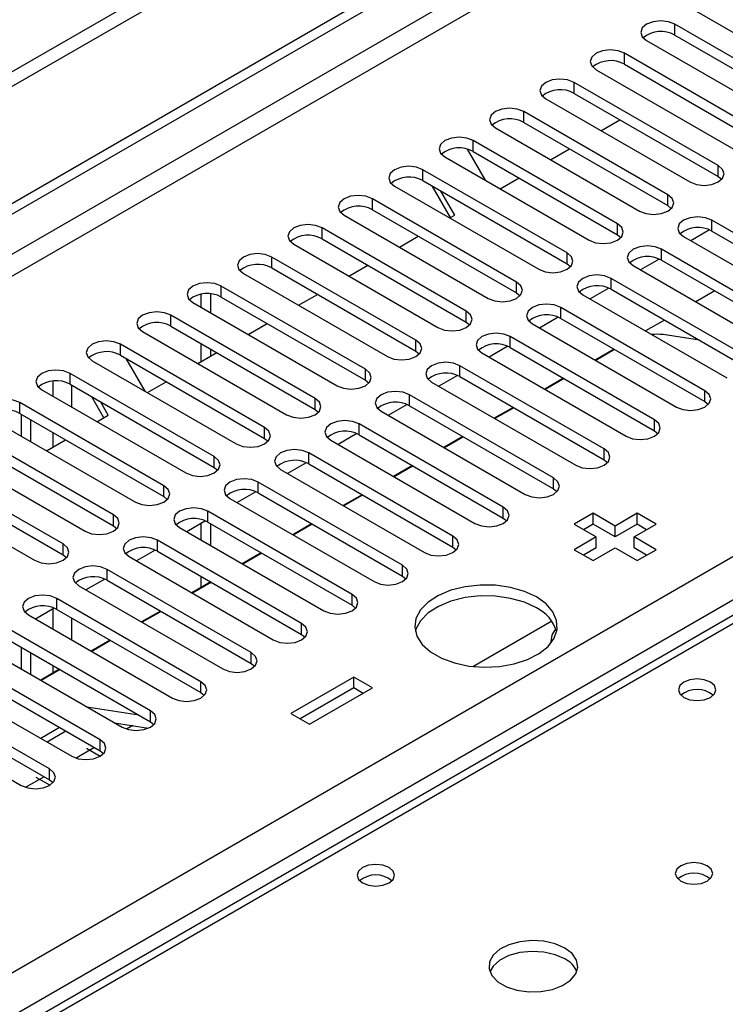
# Model space of a CAD drawing. Units: millimetres. Extents: x 3 to 7353, y 8 to 10403.
# Drawn here: x 1646 to 1725, y 1116 to 1227 of the extents above; entities that cross this region are included whole.
import ezdxf

# ---------------------------------------------------------------- set-up
doc = ezdxf.new("R2010")
doc.units = ezdxf.units.MM
doc.header["$LTSCALE"] = 35

msp = doc.modelspace()

# ---------------------------------------------------------------- linework, layer by layer
at = {"color": 7, "linetype": 'Continuous', "lineweight": 25}
for p, q in [((2565.722, 1752.62), (1290.809, 1016.628)), ((2565.722, 1750.987), (1290.809, 1014.995)), ((1086.101, 883.706), (2233.029, 1545.813)), ((1087.162, 883.093), (2234.089, 1545.2)), ((2017.4, 1328.375), (1451.008, 1001.403)), ((1721.949, 1227.912), (1738.124, 1218.575)), ((1735.649, 1217.146), (1719.474, 1226.484)), ((1716.292, 1224.647), (1732.467, 1215.309)), ((1719.474, 1225.259), (1735.649, 1215.921)), ((1729.992, 1213.88), (1713.817, 1223.218)), ((1710.635, 1221.381), (1726.81, 1212.043)), ((1713.817, 1221.993), (1729.992, 1212.655)), ((1724.336, 1210.615), (1708.161, 1219.952)), ((1704.979, 1218.115), (1721.154, 1208.778)), ((1708.161, 1218.728), (1724.336, 1209.39)), ((1718.679, 1207.349), (1702.504, 1216.687)), ((1711.178, 1214.537), (1713.299, 1215.761)), ((1699.322, 1214.85), (1715.497, 1205.512)), ((1702.504, 1215.462), (1718.679, 1206.124)), ((1713.022, 1204.083), (1696.847, 1213.421)), ((1696.157, 1212.468), (1698.169, 1208.984)), ((1696.847, 1212.196), (1713.022, 1202.858)), ((1705.521, 1211.271), (1707.642, 1212.495)), ((1693.665, 1211.584), (1709.84, 1202.246)), ((1707.365, 1200.818), (1691.19, 1210.155)), ((1691.19, 1208.931), (1707.365, 1199.593)), ((1699.864, 1208.005), (1701.985, 1209.23)), ((1724.336, 1209.39), (1724.729, 1209.084)), ((1688.008, 1208.318), (1704.183, 1198.981)), ((1694.274, 1204.778), (1692.219, 1208.336)), ((1694.774, 1205.067), (1693.219, 1207.759)), ((1701.708, 1197.552), (1685.533, 1206.89)), ((1685.533, 1205.665), (1701.708, 1196.327)), ((1718.679, 1206.124), (1719.072, 1205.818)), ((1682.351, 1205.053), (1698.526, 1195.715)), ((1694.207, 1204.74), (1694.774, 1205.067)), ((1739.804, 1195.154), (1723.629, 1204.492)), ((1696.051, 1194.287), (1679.876, 1203.624)), ((1723.361, 1203.399), (1721.259, 1202.186)), ((1723.361, 1203.399), (1721.259, 1202.186)), ((1679.876, 1202.399), (1696.051, 1193.062)), ((1688.55, 1201.474), (1690.672, 1202.698)), ((1713.022, 1202.858), (1713.415, 1202.552)), ((1720.446, 1202.655), (1736.621, 1193.317)), ((1723.629, 1203.267), (1739.804, 1193.929)), ((1676.694, 1201.787), (1692.869, 1192.45)), ((1734.147, 1191.888), (1717.971, 1201.226)), ((1690.394, 1191.021), (1674.219, 1200.358)), ((1717.703, 1200.133), (1715.602, 1198.92)), ((1717.704, 1200.133), (1715.602, 1198.92)), ((1674.219, 1199.134), (1690.394, 1189.796)), ((1682.894, 1198.208), (1685.015, 1199.433)), ((1707.365, 1199.593), (1707.758, 1199.287)), ((1714.79, 1199.389), (1730.965, 1190.051)), ((1717.971, 1200.001), (1734.147, 1190.663)), ((1671.037, 1198.522), (1687.212, 1189.184)), ((1728.49, 1188.623), (1712.315, 1197.96)), ((1684.737, 1187.755), (1668.562, 1197.093)), ((1712.047, 1196.868), (1709.945, 1195.654)), ((1712.047, 1196.868), (1709.945, 1195.654)), ((1712.315, 1196.735), (1728.49, 1187.398)), ((1666.282, 1196.186), (1666.282, 1194.735)), ((1667.343, 1196.231), (1667.343, 1194.123)), ((1668.562, 1195.868), (1684.737, 1186.53)), ((1677.237, 1194.943), (1679.358, 1196.167)), ((1701.708, 1196.327), (1702.101, 1196.021)), ((1709.133, 1196.123), (1725.308, 1186.786)), ((1723.955, 1196.547), (1721.834, 1195.323)), ((1665.38, 1195.256), (1681.556, 1185.918)), ((1722.833, 1185.357), (1706.658, 1194.695)), ((1679.081, 1184.49), (1662.906, 1193.827)), ((1706.39, 1193.602), (1704.288, 1192.389)), ((1706.39, 1193.602), (1704.288, 1192.389)), ((1706.658, 1193.47), (1722.833, 1184.132)), ((1662.906, 1192.602), (1679.081, 1183.265)), ((1671.58, 1191.677), (1673.701, 1192.902)), ((1696.051, 1193.062), (1696.445, 1192.756)), ((1703.476, 1192.858), (1719.651, 1183.52)), ((1718.298, 1193.282), (1716.177, 1192.057)), ((1659.724, 1191.99), (1675.899, 1182.653)), ((1717.176, 1182.091), (1701.001, 1191.429)), ((1722.233, 1191.01), (1718.144, 1191.652)), ((1673.424, 1181.224), (1657.249, 1190.562)), ((1666.282, 1190.653), (1666.282, 1188.619)), ((1700.733, 1190.336), (1698.632, 1189.123)), ((1700.733, 1190.336), (1698.632, 1189.123)), ((1701.001, 1190.204), (1717.176, 1180.867)), ((1657.249, 1189.337), (1673.424, 1179.999)), ((1657.864, 1188.982), (1659.985, 1185.308)), ((1665.923, 1188.411), (1668.044, 1189.636)), ((1667.343, 1190.041), (1667.343, 1189.231)), ((1690.394, 1189.796), (1690.788, 1189.49)), ((1697.819, 1189.592), (1713.994, 1180.255)), ((1712.641, 1190.016), (1710.52, 1188.791)), ((1712.708, 1189.977), (1710.587, 1188.753)), ((1654.067, 1188.725), (1670.242, 1179.387)), ((1711.519, 1178.826), (1695.344, 1188.163)), ((1667.767, 1177.958), (1651.592, 1187.296)), ((1695.076, 1187.071), (1692.975, 1185.858)), ((1695.076, 1187.071), (1692.975, 1185.858)), ((1695.344, 1186.938), (1711.519, 1177.601)), ((1651.592, 1186.071), (1667.767, 1176.734)), ((1660.266, 1185.146), (1662.387, 1186.37)), ((1684.737, 1186.53), (1685.131, 1186.224)), ((1692.162, 1186.326), (1708.337, 1176.989)), ((1706.984, 1186.75), (1704.863, 1185.526)), ((1707.052, 1186.712), (1704.93, 1185.487)), ((1648.41, 1185.459), (1664.585, 1176.121)), ((1655.383, 1182.327), (1654.035, 1184.661)), ((1705.862, 1175.56), (1689.687, 1184.898)), ((1662.11, 1174.693), (1645.935, 1184.03)), ((1655.883, 1182.615), (1655.035, 1184.083)), ((1689.419, 1183.805), (1687.318, 1182.592)), ((1689.42, 1183.805), (1687.318, 1182.592)), ((1689.687, 1183.673), (1705.862, 1174.335)), ((1701.327, 1183.485), (1699.206, 1182.26)), ((1701.394, 1183.446), (1699.273, 1182.221)), ((1722.833, 1184.132), (1723.226, 1183.826)), ((1645.935, 1182.805), (1662.11, 1173.468)), ((1646.13, 1180.244), (1646.13, 1182.693)), ((1654.609, 1181.88), (1655.883, 1182.615)), ((1679.081, 1183.265), (1679.474, 1182.959)), ((1686.505, 1183.061), (1702.68, 1173.723)), ((1642.753, 1182.193), (1658.928, 1172.856)), ((1647.191, 1179.632), (1647.191, 1182.081)), ((1700.205, 1172.294), (1684.03, 1181.632)), ((1656.453, 1171.427), (1640.278, 1180.765)), ((1683.762, 1180.539), (1681.661, 1179.326)), ((1683.762, 1180.539), (1681.661, 1179.326)), ((1684.03, 1180.407), (1700.205, 1171.07)), ((1695.671, 1180.219), (1693.55, 1178.994)), ((1695.738, 1180.18), (1693.616, 1178.956)), ((1717.176, 1180.867), (1717.569, 1180.561)), ((1640.278, 1179.54), (1656.453, 1170.202)), ((1648.953, 1178.615), (1651.074, 1179.839)), ((1673.424, 1179.999), (1673.817, 1179.693)), ((1680.849, 1179.795), (1697.024, 1170.458)), ((1637.096, 1178.928), (1653.271, 1169.59)), ((1694.549, 1169.029), (1678.374, 1178.367)), ((1650.796, 1168.161), (1634.621, 1177.499)), ((1678.106, 1177.274), (1676.004, 1176.061)), ((1678.106, 1177.274), (1676.004, 1176.061)), ((1678.374, 1177.142), (1694.549, 1167.804)), ((1690.014, 1176.953), (1687.893, 1175.729)), ((1690.081, 1176.915), (1687.96, 1175.69)), ((1711.519, 1177.601), (1711.912, 1177.295)), ((1634.621, 1176.274), (1650.796, 1166.937)), ((1667.767, 1176.734), (1668.16, 1176.427)), ((1675.192, 1176.53), (1691.367, 1167.192)), ((1631.439, 1175.662), (1647.615, 1166.325)), ((1688.892, 1165.763), (1672.717, 1175.101)), ((1672.449, 1174.008), (1670.347, 1172.795)), ((1672.449, 1174.008), (1670.347, 1172.795)), ((1672.717, 1173.876), (1688.892, 1164.538)), ((1684.357, 1173.688), (1682.236, 1172.463)), ((1684.424, 1173.649), (1682.303, 1172.424)), ((1705.862, 1174.335), (1706.256, 1174.029)), ((1662.11, 1173.468), (1662.503, 1173.162)), ((1669.535, 1173.264), (1685.71, 1163.926)), ((1683.235, 1162.497), (1667.06, 1171.835)), ((1710.293, 1171.595), (1708.172, 1170.37)), ((1712.768, 1170.166), (1710.293, 1171.595)), ((1710.293, 1170.37), (1710.293, 1171.595)), ((1715.243, 1171.595), (1712.768, 1170.166)), ((1717.364, 1170.37), (1715.243, 1171.595)), ((1715.243, 1170.37), (1715.243, 1171.595)), ((1656.453, 1170.202), (1656.846, 1169.896)), ((1666.792, 1170.743), (1664.69, 1169.529)), ((1666.792, 1170.743), (1664.691, 1169.529)), ((1666.282, 1170.448), (1666.282, 1168.61)), ((1667.06, 1170.61), (1683.235, 1161.273)), ((1667.343, 1170.447), (1667.343, 1167.998)), ((1678.7, 1170.422), (1676.579, 1169.197)), ((1678.767, 1170.383), (1676.646, 1169.159)), ((1700.205, 1171.07), (1700.599, 1170.764)), ((1708.172, 1170.37), (1710.646, 1168.941)), ((1710.293, 1170.37), (1709.232, 1169.757)), ((1712.768, 1168.941), (1710.293, 1170.37)), ((1715.243, 1170.37), (1712.768, 1168.941)), ((1714.889, 1168.941), (1717.364, 1170.37)), ((1716.303, 1169.758), (1715.243, 1170.37)), ((1663.878, 1169.998), (1680.053, 1160.661)), ((1712.768, 1168.941), (1712.768, 1170.166)), ((1677.578, 1159.232), (1661.403, 1168.57)), ((1710.646, 1168.941), (1708.172, 1167.512)), ((1710.646, 1167.716), (1710.646, 1168.941)), ((1717.364, 1167.513), (1714.889, 1168.941)), ((1714.889, 1167.716), (1714.889, 1168.941)), ((1650.796, 1166.937), (1651.19, 1166.631)), ((1661.135, 1167.477), (1659.033, 1166.264)), ((1661.135, 1167.477), (1659.033, 1166.264)), ((1661.403, 1167.345), (1677.578, 1158.007)), ((1673.043, 1167.156), (1670.922, 1165.932)), ((1673.11, 1167.118), (1670.989, 1165.893)), ((1694.549, 1167.804), (1694.942, 1167.498)), ((1708.172, 1167.512), (1710.293, 1166.288)), ((1710.646, 1167.716), (1709.232, 1166.9)), ((1710.293, 1166.288), (1712.768, 1167.716)), ((1712.768, 1167.716), (1715.243, 1166.288)), ((1716.303, 1166.9), (1714.889, 1167.716)), ((1715.243, 1166.288), (1717.364, 1167.513)), ((1658.221, 1166.733), (1674.396, 1157.395)), ((1671.921, 1155.966), (1655.746, 1165.304)), ((1655.478, 1164.211), (1653.377, 1162.998)), ((1655.478, 1164.211), (1653.377, 1162.998)), ((1655.746, 1164.079), (1671.921, 1154.741)), ((1667.386, 1163.891), (1665.265, 1162.666)), ((1667.453, 1163.852), (1665.332, 1162.627)), ((1666.282, 1164.528), (1666.282, 1163.253)), ((1667.343, 1163.916), (1667.343, 1163.866)), ((1688.892, 1164.538), (1689.285, 1164.232)), ((1652.564, 1163.467), (1668.739, 1154.129)), ((1666.264, 1152.701), (1650.089, 1162.038)), ((1649.821, 1160.946), (1647.72, 1159.732)), ((1649.821, 1160.946), (1647.72, 1159.732)), ((1650.089, 1160.814), (1666.264, 1151.476)), ((1661.729, 1160.625), (1659.608, 1159.4)), ((1661.797, 1160.586), (1659.675, 1159.362)), ((1683.235, 1161.273), (1683.628, 1160.967)), ((1646.907, 1160.201), (1663.083, 1150.864)), ((1696.791, 1154.402), (1705.642, 1159.512)), ((1660.608, 1149.435), (1644.433, 1158.773)), ((1641.25, 1156.936), (1657.425, 1147.598)), ((1644.433, 1157.548), (1660.608, 1148.21)), ((1656.073, 1157.359), (1653.951, 1156.135)), ((1656.14, 1157.321), (1654.019, 1156.096)), ((1677.578, 1158.007), (1677.971, 1157.701)), ((1646.13, 1154.119), (1646.13, 1156.568)), ((1647.191, 1153.507), (1647.191, 1155.956)), ((1654.951, 1146.169), (1638.776, 1155.507)), ((1671.921, 1154.741), (1672.314, 1154.435)), ((1635.594, 1153.67), (1651.769, 1144.332)), ((1638.776, 1154.282), (1654.951, 1144.945)), ((1650.416, 1154.094), (1648.295, 1152.869)), ((1650.483, 1154.055), (1648.362, 1152.831)), ((1683.423, 1153.225), (1676.352, 1149.143)), ((1685.544, 1152.001), (1683.423, 1153.225)), ((1683.423, 1152.001), (1683.423, 1153.225)), ((1649.294, 1142.904), (1633.119, 1152.241)), ((1666.264, 1151.476), (1666.658, 1151.17)), ((1683.423, 1152.001), (1677.412, 1148.531)), ((1678.473, 1147.919), (1685.544, 1152.001)), ((1684.483, 1151.388), (1683.423, 1152.001)), ((1629.937, 1150.405), (1646.112, 1141.067)), ((1633.119, 1151.017), (1649.294, 1141.679)), ((1653.465, 1149.884), (1659.292, 1148.969)), ((1656.567, 1148.094), (1660.4, 1147.492)), ((1660.608, 1148.21), (1661.001, 1147.904)), ((1676.352, 1149.143), (1678.473, 1147.919)), ((1650.415, 1147.563), (1648.294, 1146.338)), ((1651.122, 1147.155), (1649.001, 1145.93)), ((1658.616, 1147.772), (1657.933, 1147.378)), ((1654.334, 1145.301), (1652.276, 1144.113)), ((1653.433, 1145.223), (1654.963, 1144.34)), ((1654.951, 1144.945), (1655.344, 1144.638)), ((1648.677, 1142.035), (1646.619, 1140.847)), ((1649.306, 1141.074), (1647.776, 1141.957)), ((1649.294, 1141.679), (1649.687, 1141.373))]:
    msp.add_line(p, q, dxfattribs=at)
at = {"color": 8, "linetype": 'Continuous', "lineweight": 25}
for p, q in [((2234.089, 1540.709), (1092.112, 881.46)), ((1094.234, 880.235), (2235.15, 1538.872)), ((1195.173, 860.335), (2265.732, 1478.356)), ((2267.854, 1474.682), (1199.415, 857.885)), ((2018.775, 1328.239), (1452.382, 1001.267)), ((1719.474, 1225.259), (1719.474, 1226.484)), ((1713.817, 1221.993), (1713.817, 1223.218)), ((1708.161, 1218.728), (1708.161, 1219.952)), ((1702.504, 1215.462), (1702.504, 1216.687)), ((1696.847, 1212.196), (1696.847, 1213.421)), ((1691.19, 1208.931), (1691.19, 1210.155)), ((1724.336, 1209.39), (1724.336, 1210.615)), ((1685.533, 1205.665), (1685.533, 1206.89)), ((1718.679, 1206.124), (1718.679, 1207.349)), ((1723.629, 1203.267), (1723.629, 1204.492)), ((1679.876, 1202.399), (1679.876, 1203.624)), ((1713.022, 1202.858), (1713.022, 1204.083)), ((1717.971, 1200.001), (1717.971, 1201.226)), ((1674.219, 1199.134), (1674.219, 1200.358)), ((1707.365, 1199.593), (1707.365, 1200.818)), ((1712.315, 1196.735), (1712.315, 1197.96)), ((1668.562, 1195.868), (1668.562, 1197.093)), ((1701.708, 1196.327), (1701.708, 1197.552)), ((1706.658, 1193.47), (1706.658, 1194.695)), ((1662.906, 1192.602), (1662.906, 1193.827)), ((1696.051, 1193.062), (1696.051, 1194.287)), ((1701.001, 1190.204), (1701.001, 1191.429)), ((1657.249, 1189.337), (1657.249, 1190.562)), ((1690.394, 1189.796), (1690.394, 1191.021)), ((1695.344, 1186.938), (1695.344, 1188.163)), ((1651.592, 1186.071), (1651.592, 1187.296)), ((1684.737, 1186.53), (1684.737, 1187.755)), ((1649.665, 1186.437), (1649.665, 1184.734)), ((1651.787, 1183.51), (1651.787, 1185.959)), ((1689.687, 1183.673), (1689.687, 1184.898)), ((1722.833, 1184.132), (1722.833, 1185.357)), ((1645.935, 1182.805), (1645.935, 1184.03)), ((1679.081, 1183.265), (1679.081, 1184.49)), ((1684.03, 1180.407), (1684.03, 1181.632)), ((1717.176, 1180.867), (1717.176, 1182.091)), ((1649.665, 1180.652), (1649.665, 1179.026)), ((1673.424, 1179.999), (1673.424, 1181.224)), ((1667.767, 1176.734), (1667.767, 1177.958)), ((1678.374, 1177.142), (1678.374, 1178.367)), ((1711.519, 1177.601), (1711.519, 1178.826)), ((1662.11, 1173.468), (1662.11, 1174.693)), ((1672.717, 1173.876), (1672.717, 1175.101)), ((1705.862, 1174.335), (1705.862, 1175.56)), ((1656.453, 1170.202), (1656.453, 1171.427)), ((1667.06, 1170.61), (1667.06, 1171.835)), ((1700.205, 1171.07), (1700.205, 1172.294)), ((1650.796, 1166.937), (1650.796, 1168.161)), ((1661.403, 1167.345), (1661.403, 1168.57)), ((1694.549, 1167.804), (1694.549, 1169.029)), ((1688.892, 1164.538), (1688.892, 1165.763)), ((1655.746, 1164.079), (1655.746, 1165.304)), ((1683.235, 1161.273), (1683.235, 1162.497)), ((1650.089, 1160.814), (1650.089, 1162.038)), ((1649.665, 1160.855), (1649.665, 1158.609)), ((1651.787, 1157.385), (1651.787, 1159.834)), ((1677.578, 1158.007), (1677.578, 1159.232)), ((1671.921, 1154.741), (1671.921, 1155.966)), ((1649.665, 1154.527), (1649.665, 1153.661)), ((1666.264, 1151.476), (1666.264, 1152.701)), ((1660.608, 1148.21), (1660.608, 1149.435)), ((1654.951, 1144.945), (1654.951, 1146.169)), ((1649.294, 1141.679), (1649.294, 1142.904))]:
    msp.add_line(p, q, dxfattribs=at)
at = {"color": 7, "linetype": 'Continuous', "lineweight": 25, "flags": 128}
for points in [[(1719.474, 1226.484), (1718.744, 1226.765), (1717.883, 1226.864), (1717.022, 1226.765), (1716.292, 1226.484), (1715.805, 1226.062), (1715.633, 1225.565), (1715.804, 1225.068), (1716.292, 1224.647)], [(1713.817, 1223.218), (1713.087, 1223.5), (1712.226, 1223.598), (1711.365, 1223.499), (1710.635, 1223.218), (1710.148, 1222.797), (1709.976, 1222.299), (1710.148, 1221.802), (1710.635, 1221.381)], [(1708.161, 1219.952), (1707.431, 1220.234), (1706.57, 1220.333), (1705.708, 1220.234), (1704.978, 1219.952), (1704.491, 1219.531), (1704.32, 1219.034), (1704.491, 1218.537), (1704.979, 1218.115)], [(1702.504, 1216.687), (1701.774, 1216.968), (1700.913, 1217.067), (1700.052, 1216.968), (1699.322, 1216.687), (1698.834, 1216.265), (1698.662, 1215.768), (1698.834, 1215.271), (1699.322, 1214.85)], [(1696.847, 1213.421), (1696.117, 1213.703), (1695.256, 1213.801), (1694.395, 1213.702), (1693.665, 1213.421), (1693.177, 1213), (1693.006, 1212.503), (1693.177, 1212.005), (1693.665, 1211.584)], [(1691.19, 1210.155), (1690.46, 1210.437), (1689.599, 1210.536), (1688.738, 1210.437), (1688.008, 1210.155), (1687.52, 1209.734), (1687.349, 1209.237), (1687.52, 1208.74), (1688.008, 1208.318)], [(1721.154, 1208.778), (1721.884, 1208.496), (1722.745, 1208.397), (1723.605, 1208.496), (1724.335, 1208.778), (1724.823, 1209.199), (1724.995, 1209.696), (1724.823, 1210.193), (1724.336, 1210.615)], [(1685.533, 1206.89), (1684.803, 1207.171), (1683.942, 1207.27), (1683.081, 1207.171), (1682.351, 1206.89), (1681.863, 1206.468), (1681.692, 1205.971), (1681.863, 1205.474), (1682.351, 1205.053)], [(1715.497, 1205.512), (1716.227, 1205.231), (1717.088, 1205.132), (1717.949, 1205.23), (1718.679, 1205.512), (1719.167, 1205.934), (1719.338, 1206.431), (1719.166, 1206.928), (1718.679, 1207.349)], [(1723.629, 1204.492), (1722.898, 1204.773), (1722.038, 1204.872), (1721.176, 1204.773), (1720.446, 1204.492), (1719.959, 1204.07), (1719.787, 1203.573), (1719.959, 1203.076), (1720.446, 1202.655)], [(1679.876, 1203.624), (1679.146, 1203.906), (1678.285, 1204.005), (1677.424, 1203.906), (1676.694, 1203.624), (1676.206, 1203.203), (1676.035, 1202.706), (1676.207, 1202.209), (1676.694, 1201.787)], [(1709.84, 1202.246), (1710.57, 1201.965), (1711.431, 1201.866), (1712.292, 1201.965), (1713.022, 1202.246), (1713.509, 1202.668), (1713.681, 1203.165), (1713.51, 1203.662), (1713.022, 1204.083)], [(1717.971, 1201.226), (1717.242, 1201.507), (1716.38, 1201.606), (1715.519, 1201.507), (1714.79, 1201.226), (1714.302, 1200.805), (1714.131, 1200.307), (1714.302, 1199.81), (1714.79, 1199.389)], [(1674.219, 1200.358), (1673.489, 1200.64), (1672.628, 1200.739), (1671.767, 1200.64), (1671.037, 1200.359), (1670.55, 1199.937), (1670.378, 1199.44), (1670.549, 1198.943), (1671.037, 1198.522)], [(1704.183, 1198.981), (1704.913, 1198.699), (1705.774, 1198.6), (1706.635, 1198.699), (1707.365, 1198.981), (1707.853, 1199.402), (1708.024, 1199.899), (1707.853, 1200.396), (1707.365, 1200.818)], [(1712.315, 1197.96), (1711.585, 1198.242), (1710.724, 1198.341), (1709.863, 1198.242), (1709.133, 1197.96), (1708.645, 1197.539), (1708.474, 1197.042), (1708.645, 1196.545), (1709.133, 1196.123)], [(1668.562, 1197.093), (1667.833, 1197.374), (1666.971, 1197.473), (1666.11, 1197.374), (1665.381, 1197.093), (1664.893, 1196.671), (1664.721, 1196.174), (1664.893, 1195.677), (1665.38, 1195.256)], [(1698.526, 1195.715), (1699.256, 1195.434), (1700.117, 1195.335), (1700.978, 1195.434), (1701.708, 1195.715), (1702.196, 1196.137), (1702.367, 1196.634), (1702.196, 1197.131), (1701.708, 1197.552)], [(1706.658, 1194.695), (1705.928, 1194.976), (1705.067, 1195.075), (1704.206, 1194.976), (1703.476, 1194.695), (1702.988, 1194.273), (1702.817, 1193.776), (1702.988, 1193.279), (1703.476, 1192.858)], [(1662.906, 1193.827), (1662.176, 1194.109), (1661.315, 1194.208), (1660.454, 1194.109), (1659.724, 1193.827), (1659.236, 1193.406), (1659.065, 1192.909), (1659.236, 1192.412), (1659.724, 1191.99)], [(1692.869, 1192.45), (1693.599, 1192.168), (1694.46, 1192.069), (1695.321, 1192.168), (1696.051, 1192.45), (1696.539, 1192.871), (1696.71, 1193.368), (1696.539, 1193.865), (1696.051, 1194.287)], [(1701.001, 1191.429), (1700.271, 1191.711), (1699.41, 1191.81), (1698.549, 1191.711), (1697.819, 1191.429), (1697.331, 1191.008), (1697.16, 1190.511), (1697.331, 1190.014), (1697.819, 1189.592)], [(1657.249, 1190.562), (1656.519, 1190.843), (1655.658, 1190.942), (1654.797, 1190.843), (1654.067, 1190.562), (1653.579, 1190.14), (1653.408, 1189.643), (1653.579, 1189.146), (1654.067, 1188.725)], [(1687.212, 1189.184), (1687.942, 1188.902), (1688.803, 1188.803), (1689.664, 1188.902), (1690.394, 1189.184), (1690.882, 1189.605), (1691.053, 1190.102), (1690.882, 1190.599), (1690.394, 1191.021)], [(1695.344, 1188.163), (1694.614, 1188.445), (1693.753, 1188.544), (1692.892, 1188.445), (1692.162, 1188.163), (1691.674, 1187.742), (1691.503, 1187.245), (1691.674, 1186.748), (1692.162, 1186.326)], [(1651.592, 1187.296), (1650.862, 1187.577), (1650.001, 1187.676), (1649.14, 1187.578), (1648.41, 1187.296), (1647.922, 1186.875), (1647.751, 1186.377), (1647.922, 1185.881), (1648.41, 1185.459)], [(1681.556, 1185.918), (1682.285, 1185.637), (1683.147, 1185.538), (1684.008, 1185.637), (1684.738, 1185.918), (1685.225, 1186.34), (1685.397, 1186.837), (1685.225, 1187.334), (1684.737, 1187.755)], [(1689.687, 1184.898), (1688.957, 1185.179), (1688.096, 1185.278), (1687.235, 1185.179), (1686.505, 1184.898), (1686.018, 1184.476), (1685.846, 1183.979), (1686.017, 1183.482), (1686.505, 1183.061)], [(1719.651, 1183.52), (1720.381, 1183.239), (1721.242, 1183.14), (1722.103, 1183.239), (1722.833, 1183.52), (1723.321, 1183.941), (1723.492, 1184.439), (1723.321, 1184.936), (1722.833, 1185.357)], [(1645.935, 1184.03), (1645.205, 1184.312), (1644.344, 1184.411), (1643.483, 1184.312), (1642.753, 1184.03), (1642.265, 1183.609), (1642.094, 1183.112), (1642.265, 1182.615), (1642.753, 1182.193)], [(1675.899, 1182.653), (1676.629, 1182.371), (1677.49, 1182.272), (1678.351, 1182.371), (1679.081, 1182.653), (1679.568, 1183.074), (1679.74, 1183.571), (1679.568, 1184.068), (1679.081, 1184.49)], [(1684.03, 1181.632), (1683.301, 1181.914), (1682.439, 1182.013), (1681.578, 1181.914), (1680.848, 1181.632), (1680.361, 1181.211), (1680.189, 1180.714), (1680.361, 1180.217), (1680.849, 1179.795)], [(1713.994, 1180.255), (1714.724, 1179.973), (1715.585, 1179.874), (1716.446, 1179.973), (1717.176, 1180.254), (1717.664, 1180.676), (1717.835, 1181.173), (1717.664, 1181.67), (1717.176, 1182.091)], [(1670.242, 1179.387), (1670.972, 1179.105), (1671.833, 1179.007), (1672.694, 1179.106), (1673.424, 1179.387), (1673.912, 1179.808), (1674.083, 1180.306), (1673.912, 1180.803), (1673.424, 1181.224)], [(1664.585, 1176.121), (1665.315, 1175.84), (1666.176, 1175.741), (1667.037, 1175.84), (1667.767, 1176.121), (1668.255, 1176.543), (1668.426, 1177.04), (1668.255, 1177.537), (1667.767, 1177.958)], [(1678.374, 1178.367), (1677.644, 1178.648), (1676.783, 1178.747), (1675.922, 1178.648), (1675.192, 1178.366), (1674.704, 1177.945), (1674.533, 1177.448), (1674.704, 1176.951), (1675.192, 1176.53)], [(1708.337, 1176.989), (1709.067, 1176.707), (1709.928, 1176.608), (1710.789, 1176.707), (1711.519, 1176.989), (1712.007, 1177.41), (1712.178, 1177.907), (1712.007, 1178.404), (1711.519, 1178.826)], [(1658.928, 1172.856), (1659.658, 1172.574), (1660.519, 1172.475), (1661.38, 1172.574), (1662.11, 1172.856), (1662.598, 1173.277), (1662.769, 1173.774), (1662.598, 1174.271), (1662.11, 1174.693)], [(1672.717, 1175.101), (1671.987, 1175.382), (1671.126, 1175.481), (1670.265, 1175.382), (1669.535, 1175.101), (1669.047, 1174.679), (1668.876, 1174.182), (1669.047, 1173.685), (1669.535, 1173.264)], [(1702.68, 1173.723), (1703.41, 1173.442), (1704.271, 1173.343), (1705.132, 1173.442), (1705.862, 1173.723), (1706.35, 1174.144), (1706.521, 1174.642), (1706.35, 1175.139), (1705.862, 1175.56)], [(1653.271, 1169.59), (1654.001, 1169.309), (1654.862, 1169.21), (1655.723, 1169.309), (1656.453, 1169.59), (1656.941, 1170.011), (1657.112, 1170.509), (1656.941, 1171.006), (1656.453, 1171.427)], [(1667.06, 1171.835), (1666.33, 1172.117), (1665.469, 1172.216), (1664.608, 1172.117), (1663.878, 1171.835), (1663.39, 1171.414), (1663.219, 1170.917), (1663.39, 1170.42), (1663.878, 1169.998)], [(1697.024, 1170.458), (1697.753, 1170.176), (1698.615, 1170.077), (1699.476, 1170.176), (1700.205, 1170.457), (1700.693, 1170.879), (1700.865, 1171.376), (1700.693, 1171.873), (1700.205, 1172.294)], [(1647.615, 1166.325), (1648.344, 1166.043), (1649.206, 1165.944), (1650.067, 1166.043), (1650.796, 1166.324), (1651.284, 1166.746), (1651.455, 1167.243), (1651.284, 1167.74), (1650.796, 1168.161)], [(1661.403, 1168.57), (1660.673, 1168.851), (1659.812, 1168.95), (1658.951, 1168.851), (1658.221, 1168.57), (1657.733, 1168.148), (1657.562, 1167.651), (1657.733, 1167.154), (1658.221, 1166.733)], [(1691.367, 1167.192), (1692.097, 1166.91), (1692.958, 1166.812), (1693.819, 1166.91), (1694.549, 1167.192), (1695.036, 1167.613), (1695.208, 1168.11), (1695.037, 1168.608), (1694.549, 1169.029)], [(1685.71, 1163.926), (1686.44, 1163.645), (1687.301, 1163.546), (1688.162, 1163.645), (1688.892, 1163.926), (1689.38, 1164.348), (1689.551, 1164.845), (1689.379, 1165.342), (1688.892, 1165.763)], [(1655.746, 1165.304), (1655.016, 1165.586), (1654.155, 1165.684), (1653.294, 1165.586), (1652.564, 1165.304), (1652.077, 1164.883), (1651.905, 1164.386), (1652.076, 1163.888), (1652.564, 1163.467)], [(1680.053, 1160.661), (1680.783, 1160.379), (1681.644, 1160.28), (1682.505, 1160.379), (1683.235, 1160.661), (1683.723, 1161.082), (1683.894, 1161.579), (1683.723, 1162.076), (1683.235, 1162.497)], [(1703.929, 1162.206), (1702.581, 1162.831), (1701.031, 1163.275), (1699.352, 1163.516), (1697.623, 1163.543), (1695.924, 1163.355), (1694.335, 1162.96), (1692.93, 1162.378), (1691.775, 1161.634), (1690.923, 1160.765), (1690.415, 1159.81), (1690.275, 1158.815), (1690.508, 1157.826), (1691.105, 1156.888), (1692.037, 1156.047), (1693.26, 1155.341), (1694.718, 1154.803), (1696.341, 1154.458), (1698.056, 1154.324), (1699.78, 1154.405), (1701.433, 1154.698), (1702.939, 1155.189), (1704.227, 1155.856), (1705.236, 1156.667), (1705.92, 1157.584), (1706.246, 1158.565), (1706.199, 1159.564), (1705.781, 1160.533), (1705.013, 1161.427), (1703.929, 1162.206)], [(1650.089, 1162.038), (1649.36, 1162.32), (1648.498, 1162.419), (1647.637, 1162.32), (1646.907, 1162.038), (1646.419, 1161.617), (1646.248, 1161.12), (1646.42, 1160.623), (1646.907, 1160.201)], [(1703.929, 1160.981), (1702.581, 1161.607), (1701.031, 1162.05), (1699.352, 1162.291), (1697.623, 1162.318), (1695.924, 1162.13), (1694.335, 1161.736), (1692.93, 1161.153), (1691.775, 1160.41), (1690.923, 1159.54), (1690.415, 1158.586), (1690.343, 1158.328)], [(1674.396, 1157.395), (1675.126, 1157.113), (1675.987, 1157.015), (1676.848, 1157.113), (1677.578, 1157.395), (1678.066, 1157.816), (1678.237, 1158.313), (1678.066, 1158.811), (1677.578, 1159.232)], [(1668.739, 1154.129), (1669.469, 1153.848), (1670.33, 1153.749), (1671.191, 1153.848), (1671.921, 1154.129), (1672.409, 1154.551), (1672.58, 1155.048), (1672.409, 1155.545), (1671.921, 1155.966)], [(1663.083, 1150.864), (1663.812, 1150.582), (1664.674, 1150.483), (1665.534, 1150.582), (1666.264, 1150.864), (1666.752, 1151.285), (1666.923, 1151.782), (1666.752, 1152.279), (1666.264, 1152.701)], [(1723.452, 1152.649), (1722.771, 1152.912), (1721.967, 1153.005), (1721.163, 1152.912), (1720.482, 1152.649), (1720.027, 1152.256), (1719.867, 1151.792), (1720.027, 1151.328), (1720.482, 1150.935), (1721.164, 1150.672), (1721.967, 1150.58), (1722.771, 1150.672), (1723.452, 1150.935), (1723.907, 1151.328), (1724.067, 1151.792), (1723.907, 1152.256), (1723.452, 1152.649)], [(1657.425, 1147.598), (1658.156, 1147.317), (1659.016, 1147.218), (1659.878, 1147.317), (1660.608, 1147.598), (1661.095, 1148.02), (1661.267, 1148.517), (1661.095, 1149.014), (1660.608, 1149.435)], [(1651.769, 1144.332), (1652.499, 1144.051), (1653.36, 1143.952), (1654.221, 1144.051), (1654.951, 1144.333), (1655.438, 1144.754), (1655.61, 1145.251), (1655.438, 1145.748), (1654.951, 1146.169)], [(1646.112, 1141.067), (1646.842, 1140.785), (1647.703, 1140.686), (1648.564, 1140.785), (1649.294, 1141.067), (1649.781, 1141.488), (1649.953, 1141.985), (1649.782, 1142.482), (1649.294, 1142.904)], [(1687.39, 1131.831), (1686.708, 1132.094), (1685.905, 1132.186), (1685.101, 1132.094), (1684.42, 1131.831), (1683.964, 1131.438), (1683.805, 1130.974), (1683.964, 1130.51), (1684.42, 1130.117), (1685.101, 1129.854), (1685.905, 1129.762), (1686.708, 1129.854), (1687.39, 1130.117), (1687.845, 1130.51), (1688.005, 1130.974), (1687.845, 1131.438), (1687.39, 1131.831)], [(1723.098, 1132.035), (1722.417, 1132.298), (1721.613, 1132.39), (1720.81, 1132.298), (1720.129, 1132.035), (1719.673, 1131.642), (1719.513, 1131.178), (1719.673, 1130.714), (1720.129, 1130.321), (1720.81, 1130.058), (1721.613, 1129.966), (1722.417, 1130.058), (1723.098, 1130.321), (1723.553, 1130.714), (1723.713, 1131.178), (1723.554, 1131.642), (1723.098, 1132.035)], [(1707.118, 1122.81), (1706.033, 1123.285), (1704.766, 1123.573), (1703.412, 1123.654), (1702.07, 1123.52), (1700.84, 1123.182), (1699.814, 1122.666), (1699.067, 1122.008), (1698.655, 1121.259), (1698.609, 1120.474), (1698.931, 1119.71), (1699.598, 1119.025), (1700.561, 1118.469), (1701.748, 1118.084), (1703.071, 1117.898), (1704.432, 1117.924), (1705.73, 1118.162), (1706.868, 1118.593), (1707.763, 1119.186), (1708.348, 1119.896), (1708.579, 1120.67), (1708.44, 1121.452), (1707.941, 1122.184), (1707.118, 1122.81)], [(1707.118, 1121.585), (1706.033, 1122.06), (1704.766, 1122.348), (1703.412, 1122.429), (1702.07, 1122.295), (1700.84, 1121.958), (1699.814, 1121.441), (1699.067, 1120.784), (1698.696, 1120.156)]]:
    msp.add_lwpolyline(points, dxfattribs=at)
at = {"color": 7, "linetype": 'Continuous', "lineweight": 25}
for centre, radius, start, end in [((1717.911, 1222.48), 3.188, 60.64427, 129.14226), ((1712.254, 1219.215), 3.188, 60.64353, 129.143), ((1706.598, 1215.949), 3.188, 60.64353, 129.143), ((1700.941, 1212.683), 3.189, 60.6524, 129.13413), ((1695.284, 1209.418), 3.188, 60.64427, 129.14226), ((1689.627, 1206.152), 3.188, 60.64427, 129.14226), ((1683.97, 1202.886), 3.188, 60.64353, 129.143), ((1722.066, 1200.487), 3.189, 60.6522, 129.13388), ((1678.313, 1199.621), 3.188, 60.64353, 129.143), ((1716.409, 1197.222), 3.188, 60.64407, 129.14201), ((1672.656, 1196.355), 3.188, 60.64152, 129.13973), ((1710.752, 1193.957), 3.188, 60.64407, 129.14201), ((1667, 1193.089), 3.188, 60.64427, 129.14226), ((1705.095, 1190.691), 3.188, 60.64333, 129.14275), ((1661.343, 1189.824), 3.188, 60.64353, 129.143), ((1717.534, 1186.823), 4.867, 82.79269, 97.63372), ((1699.438, 1187.426), 3.188, 60.64333, 129.14275), ((1655.686, 1186.558), 3.188, 60.64353, 129.143), ((1693.781, 1184.16), 3.188, 60.64132, 129.13949), ((1650.029, 1183.292), 3.189, 60.6524, 129.13413), ((1688.124, 1180.894), 3.188, 60.64407, 129.14201), ((1644.372, 1180.027), 3.188, 60.64152, 129.13973), ((1682.468, 1177.629), 3.188, 60.64333, 129.14275), ((1676.811, 1174.363), 3.188, 60.64333, 129.14275), ((1671.154, 1171.097), 3.189, 60.6522, 129.13388), ((1665.497, 1167.832), 3.188, 60.64132, 129.13949), ((1659.84, 1164.566), 3.188, 60.64407, 129.14201), ((1654.183, 1161.301), 3.188, 60.64333, 129.14275), ((1648.527, 1158.035), 3.188, 60.64333, 129.14275), ((1702.115, 1157.128), 4.259, 16.37001, 64.79747), ((1707.471, 1157.252), 1.912, 134.89613, 186.10759), ((1721.967, 1148.978), 2.852, 50.53718, 129.46205), ((1685.904, 1128.162), 2.85, 50.51723, 129.482), ((1721.614, 1128.364), 2.851, 50.53666, 129.46257), ((1705.912, 1119.091), 2.77, 22.61542, 64.18983)]:
    msp.add_arc(centre, radius, start, end, dxfattribs=at)

doc.saveas('drawing.dxf')
